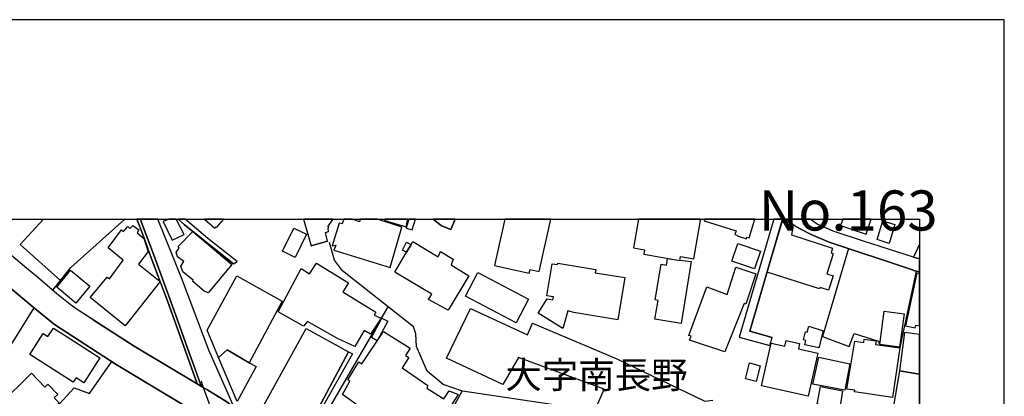
# Model space of a CAD drawing. Extents: x -10 to 410, y -24 to 273.
# Drawn here: x 294 to 410, y 229 to 273 of the extents above; entities that cross this region are included whole.
import ezdxf

# ---------------------------------------------------------------- set-up
doc = ezdxf.new("R2010")
doc.units = 0
for name, color, linetype in [('03_GYOUSEI_POLY', 4, 'Continuous'), ('05_DM_LINE', 7, 'Continuous'), ('06_HOUSE_POLY', 160, 'Continuous'), ('08_ROAD_LINE', 3, 'Continuous'), ('09_ROAD_POLY', 5, 'Continuous'), ('12_KASEN_LINE', 4, 'Continuous'), ('13_KASEN_POLY', 253, 'Continuous'), ('印刷レイアウト', 1, 'Continuous'), ('印刷用フレーム', 1, 'Continuous'), ('背景', 3, 'Continuous')]:
    doc.layers.add(name, color=color, linetype=linetype)
doc.styles.add('STD', font='txt')

msp = doc.modelspace()

# ---------------------------------------------------------------- linework, layer by layer
at = {"layer": '05_DM_LINE', "color": 253}
for p, q in [((296.407747, 249.647122), (293.662695, 246.645755)), ((395.451487, 249.647122), (395.392231, 249.450407)), ((293.662695, 246.645755), (298.406936, 242.415177)), ((327.26719, 222.544211), (337.027146, 239.305806)), ((352.382625, 233.372319), (350.562237, 230.165279)), ((314.427319, 230.489463), (314.517236, 230.247272)), ((315.227271, 229.82921), (315.031934, 230.551991)), ((345.772176, 229.41132), (338.28185, 216.075355))]:
    msp.add_line(p, q, dxfattribs=at)
for points in [[(297.497776, 241.270717), (299.632357, 243.969949), (306.011296, 249.647122)], [(314.427319, 230.489463), (311.052504, 239.911282), (309.107058, 245.102696), (308.312275, 247.302045), (307.712484, 248.87232), (307.423785, 249.647122)], [(315.227271, 229.82921), (315.156991, 230.079324), (314.927547, 230.212132), (314.132419, 232.391844), (313.397236, 234.450461), (312.477051, 237.00121), (311.137253, 240.712094), (309.366819, 245.512835), (307.967421, 249.274707), (307.834785, 249.647122)], [(318.927303, 227.399556), (315.887351, 234.212061), (312.662741, 242.747285), (309.899086, 249.647122)], [(391.292567, 246.180839), (388.241935, 235.841074), (391.361814, 234.645798), (391.967461, 236.165257), (394.827924, 235.286241), (394.952637, 234.872313), (397.387286, 234.516779), (399.302414, 243.52467)], [(399.647268, 246.691574), (398.942057, 245.157473), (399.352024, 245.071518), (399.647268, 245.018292)], [(288.302471, 237.481628), (292.582658, 234.864389), (295.302561, 239.216062)], [(350.562237, 230.165279), (343.901834, 233.290153), (346.727157, 239.14182), (353.441992, 236.0402)], [(302.262343, 237.786347), (307.09719, 234.684728), (314.517236, 230.247272)], [(353.441992, 236.0402), (354.052463, 237.411348), (363.977094, 233.200408), (374.347176, 228.200369), (375.307324, 228.321464)], [(361.522119, 227.360627), (362.481923, 229.641797), (352.382625, 233.372319)], [(293.977233, 223.169151), (300.002705, 229.770643), (301.847209, 229.122276), (304.452734, 232.872263)], [(318.927303, 227.399556), (318.031923, 228.149554), (315.677544, 229.571517), (315.227271, 229.82921)]]:
    msp.add_lwpolyline(points, dxfattribs=at)
at = {"layer": '06_HOUSE_POLY', "color": 255}
for points in [[(311.572024, 247.173027), (313.001739, 247.852744), (312.056749, 249.647122), (311.198231, 249.647122), (310.526093, 249.364452)], [(316.766195, 248.762938), (316.826828, 248.708161), (317.645383, 249.647122), (315.390913, 249.647122), (316.611854, 248.583276)], [(331.256611, 249.169115), (330.436334, 246.512946), (330.871794, 246.579264), (330.626503, 245.977751), (337.266235, 243.969949), (338.641173, 248.692658), (335.768308, 249.647122), (333.743625, 249.647122), (333.646129, 249.32156), (332.77762, 249.647122), (331.819884, 249.647122), (331.621791, 249.1183)], [(339.141401, 248.751225), (339.340527, 249.647122), (336.690904, 249.647122), (336.646118, 249.481585)], [(339.876584, 248.391729), (340.239008, 249.647122), (339.452493, 249.647122), (339.151047, 248.602741)], [(353.666612, 243.278518), (353.766176, 243.723797), (354.836567, 243.481607), (356.220462, 249.647122), (350.783412, 249.647122), (349.57694, 244.196464)], [(367.266127, 246.036317), (367.171387, 245.509045), (371.416778, 244.7668), (371.501527, 245.247218), (373.071802, 244.97385), (373.85625, 249.473834), (373.791482, 249.481585), (373.819732, 249.647122), (366.537489, 249.647122), (365.947, 246.266794)], [(378.041697, 248.286309), (377.911816, 247.856706), (378.221186, 247.762827), (378.190869, 247.66912), (379.256437, 247.344937), (379.316037, 247.536312), (379.576831, 247.46207), (380.244491, 249.647122), (374.360267, 249.647122), (374.296533, 249.438694)], [(393.381673, 247.887884), (393.982498, 249.647122), (390.620774, 249.647122), (390.371693, 248.919173)], [(306.021286, 237.07149), (301.891306, 240.434764), (303.916678, 242.817565), (304.171615, 242.614476), (305.786675, 244.829328), (304.016241, 246.266794), (305.616832, 248.376226), (305.851099, 248.192603), (306.331689, 248.778613), (306.586627, 248.532461), (306.916667, 248.919173), (307.631524, 248.407404), (307.431364, 248.032406), (308.236827, 247.364402), (308.751525, 245.856656), (307.60603, 244.364412), (310.146099, 242.294082), (306.021286, 237.07149)], [(326.061062, 245.137836), (324.586561, 245.864407), (325.931182, 248.602741), (327.406717, 247.876171), (326.061062, 245.137836)], [(388.956793, 241.294143), (387.947035, 241.614537), (387.896048, 241.446417), (381.726226, 243.399613), (383.491838, 249.352738), (383.616895, 249.317598), (383.661681, 249.469872), (384.605981, 249.102797), (384.741718, 248.676983), (384.576698, 247.786426), (389.426359, 246.243368), (389.241702, 245.66907), (389.501462, 245.583287), (388.751465, 243.196525), (389.485959, 242.969838), (388.956793, 241.294143)], [(396.076771, 246.80199), (394.657048, 247.247268), (395.351234, 249.469872), (396.770958, 249.024593), (396.076771, 246.80199)], [(315.826717, 240.977711), (315.36094, 241.153583), (314.016319, 242.321471), (314.061106, 242.481668), (312.846365, 243.442505), (312.601074, 244.095006), (312.936282, 244.649666), (312.216602, 245.208116), (312.056405, 245.766739), (312.411594, 246.247329), (312.261388, 246.434743), (314.011496, 248.212067), (318.621723, 244.309808), (315.826717, 240.977711)], [(339.196867, 245.758987), (339.726378, 246.661258), (339.946864, 247.036428), (342.93135, 245.204327), (343.20179, 245.856656), (344.696962, 244.923035), (344.471308, 244.278457), (346.551457, 242.9738), (344.106128, 238.927018), (341.791713, 240.196536), (342.181353, 240.821476), (337.826752, 243.42304), (339.196867, 245.758987)], [(339.196867, 245.758987), (338.711453, 246.008929), (339.206858, 246.94255), (339.726378, 246.661258), (339.196867, 245.758987)], [(380.196948, 243.782364), (377.546636, 244.688596), (378.256326, 246.778563), (380.911806, 245.872331), (380.196948, 243.782364)], [(371.416778, 244.7668), (371.426424, 244.821577), (372.761399, 244.66138), (371.556304, 237.352782), (368.481212, 237.864551), (368.851215, 240.087154), (368.511529, 240.149683), (369.201926, 244.344948), (369.846159, 244.239528), (369.971216, 245.016741), (371.416778, 244.7668)], [(333.086646, 234.657511), (331.076777, 235.571495), (327.506624, 237.606685), (327.071853, 237.032388), (324.051538, 238.739433), (326.766273, 243.833179), (327.751571, 243.192563), (328.581839, 244.458119), (332.371788, 242.149561), (331.691037, 241.102768), (335.576761, 238.704293), (335.371777, 238.329294), (336.201701, 237.969971), (334.946997, 236.114442), (334.206646, 236.532505), (333.086646, 234.657511)], [(357.610902, 236.782446), (354.716333, 238.571484), (355.771221, 240.274567), (356.461618, 240.157434), (356.516395, 240.493331), (355.721267, 240.62235), (356.346208, 244.403514), (357.006632, 244.294132), (357.036605, 244.462081), (361.506616, 243.723797), (361.441159, 243.345009), (364.926562, 242.766749), (364.105941, 237.794099), (358.91177, 238.641764), (358.201736, 238.848815), (357.610902, 236.782446)], [(376.721191, 234.024647), (372.556415, 235.399585), (372.731082, 235.868462), (372.476145, 235.962169), (374.581787, 241.673104), (376.976128, 240.786336), (378.031706, 243.989414), (380.360935, 243.223741), (379.181334, 239.641876), (379.006668, 239.704232), (376.721191, 234.024647)], [(300.211477, 239.759009), (297.966309, 241.634002), (299.586537, 243.622339), (301.862023, 241.747346), (300.211477, 239.759009)], [(317.051449, 233.356643), (315.706828, 236.559721), (319.211523, 242.989475), (324.556245, 239.977772), (320.666732, 232.739454), (318.036746, 234.266838), (317.051449, 233.356643)], [(352.126655, 237.446488), (346.136323, 240.58721), (347.596354, 243.364473), (353.581863, 240.227714), (352.126655, 237.446488)], [(398.021183, 237.098878), (399.166678, 236.837051), (399.241781, 237.169158), (399.647268, 237.078208), (399.647268, 243.235799), (399.351335, 243.28627)], [(335.721455, 235.333267), (335.066197, 235.69259), (336.281972, 237.993397), (336.976158, 237.637863), (335.721455, 235.333267)], [(397.311149, 234.559843), (394.97124, 234.884026), (395.516254, 238.809713), (397.856163, 238.481567), (397.311149, 234.559843)], [(301.166802, 230.387832), (300.246617, 230.973843), (300.056448, 230.677048), (299.906931, 230.446571), (294.806467, 233.719929), (296.381565, 236.169219), (296.926579, 235.821437), (297.565988, 236.821548), (300.056448, 235.227675), (303.041623, 233.317542), (301.166802, 230.387832)], [(387.782015, 234.473888), (386.141116, 234.844925), (386.28202, 235.364445), (385.986087, 235.442649), (386.241713, 236.37627), (386.416724, 236.333206), (386.606204, 237.048063), (388.320828, 236.497192), (387.782015, 234.473888)], [(327.905911, 225.68476), (326.516159, 223.454233), (324.676478, 224.489484), (321.996883, 225.989479), (322.506413, 227.102762), (322.156736, 227.298098), (327.360897, 236.762809), (332.355941, 234.032399), (327.905911, 225.68476)], [(340.451915, 223.82148), (336.586518, 226.282484), (335.821018, 226.024619), (331.631437, 229.012895), (332.531985, 230.583169), (332.281871, 230.739404), (333.591352, 232.833161), (333.941029, 232.618359), (336.496601, 236.419161), (339.631638, 234.446499), (339.091447, 233.571445), (339.451804, 233.348892), (338.701807, 232.149654), (341.721433, 230.044184), (341.576739, 229.727752), (343.591431, 228.469948), (344.236008, 229.423033), (345.286762, 228.99343), (343.326847, 225.934702), (342.151036, 226.274561), (340.451915, 223.82148)], [(397.326652, 231.762942), (399.647268, 231.371752), (399.647268, 236.069656), (397.88648, 236.286353)], [(386.541781, 228.794131), (381.056155, 230.009044), (382.171677, 235.028548), (383.806375, 234.669225), (383.951758, 235.337056), (385.526166, 234.993408), (385.386296, 234.372257), (387.666604, 233.868412), (386.541781, 228.794131)], [(396.471235, 228.633934), (392.001568, 229.297976), (392.030851, 229.501237), (391.096197, 229.622332), (392.041531, 235.266777), (393.091596, 235.10658), (393.150852, 235.516718), (394.551283, 235.301917), (394.486171, 234.903491), (397.351112, 234.473888), (396.471235, 228.633934)], [(320.666732, 232.739454), (321.471506, 232.294176), (319.23116, 228.169191), (317.051449, 233.356643), (318.036746, 234.266838), (320.666732, 232.739454)], [(327.905911, 225.68476), (332.355941, 234.032399), (332.821029, 233.778495), (328.201845, 225.559703), (327.905911, 225.68476)], [(390.860897, 229.493313), (387.081627, 230.192668), (387.786838, 233.391783), (391.471368, 232.594933), (390.860897, 229.493313)], [(380.421568, 230.512889), (379.136203, 230.837073), (379.616794, 232.71999), (380.901126, 232.387882), (380.421568, 230.512889)], [(294.676242, 224.594904), (294.461613, 224.81763), (294.246639, 224.614369), (291.171547, 227.762842), (294.985956, 231.489402), (296.581725, 229.856599), (296.926579, 230.192668), (298.081719, 229.008933), (297.666585, 228.606718), (298.241916, 228.012956), (294.676242, 224.594904)], [(396.521189, 227.184755), (399.647268, 226.630611), (399.647268, 231.371752), (397.326652, 231.762942)], [(390.266273, 227.384054), (387.596324, 227.844835), (388.006635, 229.938764), (390.5815, 229.41132), (390.266273, 227.384054)]]:
    msp.add_lwpolyline(points, close=True, dxfattribs=at)
at = {"layer": '08_ROAD_LINE', "color": 253}
for p, q in [((327.052216, 249.647122), (327.946908, 246.520698)), ((344.944664, 249.647122), (344.422388, 248.426869)), ((329.877539, 247.071568), (327.946908, 246.520698)), ((318.802246, 244.391801), (319.25252, 244.676883)), ((382.017337, 234.766721), (382.287777, 235.72773)), ((314.427319, 230.489463), (314.517236, 230.247272)), ((314.927547, 230.212132), (315.022287, 229.946516)), ((315.022287, 229.946516), (315.227271, 229.82921))]:
    msp.add_line(p, q, dxfattribs=at)
for points in [[(316.222214, 225.782429), (311.187207, 228.805844), (304.967432, 232.532404), (297.692079, 237.251152), (295.396956, 239.14182), (292.267087, 241.704282), (290.317163, 243.571524), (285.362082, 248.145749), (283.855542, 249.647122)], [(302.262343, 237.786347), (300.357205, 239.012973), (299.542784, 239.595022), (297.982156, 240.852827), (295.712527, 242.801889), (294.217356, 244.044191), (294.172569, 244.087082), (292.627444, 245.3566), (291.897084, 246.036317), (288.231847, 249.647122)], [(314.427319, 230.489463), (311.052504, 239.911282), (309.107058, 245.102696), (308.312275, 247.302045), (307.712484, 248.87232), (307.423785, 249.647122)], [(314.927547, 230.212132), (314.132419, 232.391844), (313.397236, 234.450461), (312.477051, 237.00121), (311.137253, 240.712094), (309.366819, 245.512835), (307.967421, 249.274707), (307.834785, 249.647122)], [(318.802246, 244.391801), (315.952808, 246.661258), (313.042735, 248.989453), (312.270001, 249.647122)], [(319.25252, 244.676883), (315.767117, 247.364402), (313.119217, 249.647122)], [(329.877539, 247.071568), (329.632593, 248.079259), (330.012242, 248.204316), (329.952642, 248.571563), (330.027056, 248.676983), (329.927493, 248.747263), (330.52694, 249.606642), (330.55829, 249.647122)], [(344.422388, 248.426869), (343.316857, 248.852683), (342.342928, 249.647122)], [(382.477601, 249.647122), (378.427203, 235.766832), (382.017337, 234.766721)], [(383.523532, 249.647122), (379.672605, 236.462052), (382.287777, 235.72773)], [(399.647268, 243.459903), (399.12258, 243.55981), (398.491783, 243.782364), (389.012259, 246.94255), (386.882501, 247.829317), (385.616772, 248.512996), (384.877455, 248.911249), (383.924197, 249.647122)], [(398.942057, 245.157473), (393.071959, 247.04418), (389.491816, 248.255131), (387.587712, 249.075408), (386.796718, 249.647122)], [(398.942057, 245.157473), (399.352024, 245.071518), (399.647268, 245.018292)], [(302.262343, 237.786347), (307.09719, 234.684728), (314.517236, 230.247272)], [(315.227271, 229.82921), (315.677544, 229.571517), (318.031923, 228.149554), (318.927303, 227.399556)]]:
    msp.add_lwpolyline(points, dxfattribs=at)
at = {"layer": '09_ROAD_POLY', "color": 7}
for points in [[(308.312275, 247.302045), (309.107058, 245.102696), (311.052504, 239.911282), (314.427319, 230.489463), (314.517236, 230.247272), (315.022287, 229.946516), (314.927547, 230.212132), (314.132419, 232.391844), (313.397236, 234.450461), (312.477051, 237.00121), (311.137253, 240.712094), (309.366819, 245.512835), (307.967421, 249.274707), (307.834785, 249.647122), (307.423785, 249.647122), (307.712484, 248.87232)], [(315.952808, 246.661258), (318.802246, 244.391801), (319.25252, 244.676883), (315.767117, 247.364402), (313.119217, 249.647122), (312.270001, 249.647122), (313.042735, 248.989453)], [(329.877539, 247.071568), (329.632593, 248.079259), (330.012242, 248.204316), (329.952642, 248.571563), (330.027056, 248.676983), (329.927493, 248.747263), (330.52694, 249.606642), (330.55829, 249.647122), (327.052216, 249.647122), (327.946908, 246.520698)], [(344.422388, 248.426869), (344.944664, 249.647122), (342.342928, 249.647122), (343.316857, 248.852683)], [(382.017337, 234.766721), (382.287777, 235.72773), (379.672605, 236.462052), (383.523532, 249.647122), (382.477601, 249.647122), (378.427203, 235.766832)], [(385.616772, 248.512996), (386.882501, 247.829317), (389.012259, 246.94255), (398.491783, 243.782364), (399.12258, 243.55981), (399.647268, 243.459903), (399.647268, 245.018292), (399.352024, 245.071518), (398.942057, 245.157473), (393.071959, 247.04418), (389.491816, 248.255131), (387.587712, 249.075408), (386.796718, 249.647122), (383.924197, 249.647122), (384.877455, 248.911249)]]:
    msp.add_lwpolyline(points, close=True, dxfattribs=at)
for points in [[(318.031923, 228.149554), (315.677544, 229.571517), (315.227271, 229.82921), (315.022287, 229.946516), (314.517236, 230.247272), (307.09719, 234.684728), (302.262343, 237.786347), (300.357205, 239.012973), (299.542784, 239.595022), (297.982156, 240.852827), (295.712527, 242.801889), (294.217356, 244.044191), (294.172569, 244.087082), (292.627444, 245.3566)], [(292.267087, 241.704282), (295.396956, 239.14182), (297.692079, 237.251152), (304.967432, 232.532404), (311.187207, 228.805844), (316.222214, 225.782429)]]:
    msp.add_lwpolyline(points, dxfattribs=at)
at = {"layer": '12_KASEN_LINE', "color": 7}
msp.add_lwpolyline([(390.512253, 218.946498), (385.791783, 222.934713), (381.78686, 223.567577), (380.951769, 223.364488), (376.711545, 222.313734), (374.721313, 222.501147), (371.895991, 223.208253), (367.711578, 225.368328), (364.056331, 226.774616), (361.746739, 227.348741), (357.381459, 227.661384), (345.811106, 229.399607), (343.525974, 230.188706), (341.645985, 231.747267), (340.386458, 234.641836), (340.306188, 236.122366), (340.006464, 236.958146), (331.63626, 243.567562), (330.696783, 244.809863), (330.121796, 246.90741)], dxfattribs=at)
at = {"layer": '13_KASEN_POLY', "color": 7}
msp.add_lwpolyline([(318.927303, 227.399556), (315.887351, 234.212061), (312.662741, 242.747285), (309.899086, 249.647122), (307.834785, 249.647122), (307.967421, 249.274707), (309.366819, 245.512835), (311.137253, 240.712094), (312.477051, 237.00121), (313.397236, 234.450461), (314.132419, 232.391844), (314.927547, 230.212132), (315.156991, 230.079324), (315.227271, 229.82921), (316.872648, 225.364366)], dxfattribs=at)
at = {"layer": '印刷レイアウト', "color": 7}
for points in [[(-10.309448, -23.852808), (409.661817, -23.852808), (409.632878, 273.147152), (-10.338387, 273.147152)], [(399.647269, -0.352433), (-0.353122, -0.352433), (-0.353122, 249.647122), (399.647269, 249.647122)]]:
    msp.add_lwpolyline(points, close=True, dxfattribs=at)
at = {"layer": '印刷用フレーム', "color": 7}
msp.add_lwpolyline([(399.647268, -0.352778), (-0.352778, -0.352778), (-0.352778, 249.647122), (399.647268, 249.647122)], close=True, dxfattribs=at)
msp.add_lwpolyline([(399.647268, -0.352778), (-0.352778, -0.352778), (-0.352778, 249.647122), (399.647268, 249.647122)], close=True, dxfattribs=at)
at = {"layer": '背景', "color": 7}
msp.add_lwpolyline([(399.647268, -0.352778), (-0.352778, -0.352778), (-0.352778, 249.647122), (399.647268, 249.647122)], close=True, dxfattribs=at)

# ---------------------------------------------------------------- texts
at = {"layer": '03_GYOUSEI_POLY', "color": 7, "insert": (350.852314, 232.868424), "char_height": 3.149801, "attachment_point": 1, "style": 'STD'}
msp.add_mtext('\\fMS Gothic|b0|i0|c128;\\H3.1498;\\C31;大字南長野', dxfattribs=at)
at = {"layer": '印刷レイアウト', "color": 7, "insert": (380.712363, 253.036989), "char_height": 4.724702, "attachment_point": 1, "style": 'STD'}
msp.add_mtext('\\fMS PGothic|b0|i0|c128;\\H4.7247;\\C7;No.163', dxfattribs=at)

doc.saveas('drawing.dxf')
